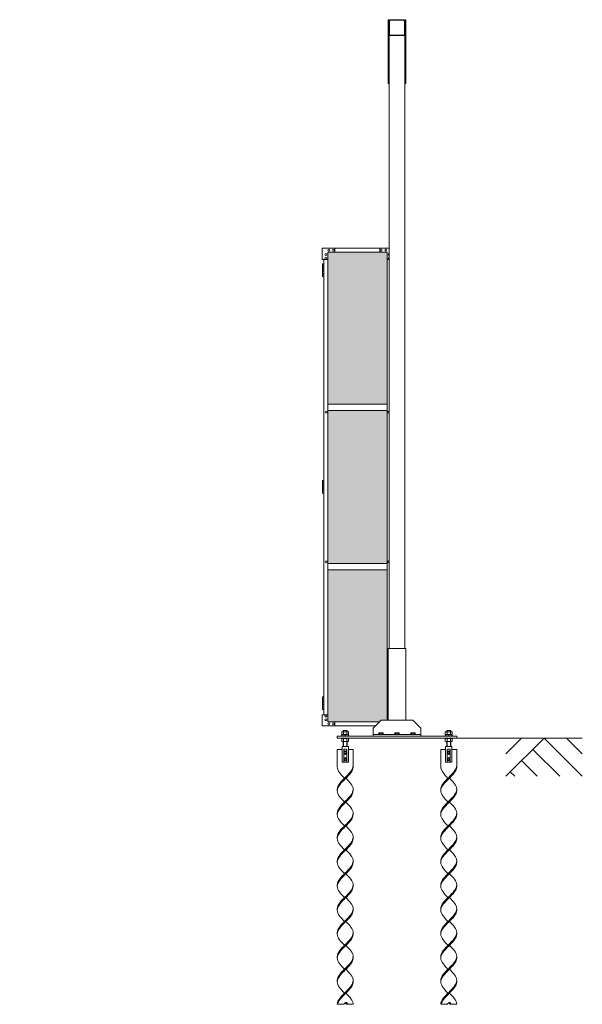
# Model space of a CAD drawing. Units: millimetres. Extents: x 6812 to 33146, y 470 to 10471.
# Drawn here: x 13656 to 17188, y 576 to 6760 of the extents above; entities that cross this region are included whole.
import ezdxf

# ---------------------------------------------------------------- set-up
doc = ezdxf.new("R2010")
doc.units = ezdxf.units.MM
for name, color, linetype, lineweight in [('ハッチング', 171, 'Continuous', 9), ('実線', 3, 'Continuous', 18), ('細線', 4, 'Continuous', 9)]:
    doc.layers.add(name, color=color, linetype=linetype, lineweight=lineweight)

msp = doc.modelspace()

# ---------------------------------------------------------------- hatches: boundary and pattern name
at = {"layer": 'ハッチング', "ltscale": 0.05}
h = msp.add_hatch(dxfattribs=at)
h.set_pattern_fill('AR-B816', color=256, scale=0.2)
h.paths.add_polyline_path([(8364.2, 5274.6), (8055.5, 5274.6), (8055.5, 4344.6), (8364.2, 4344.6)])
h.paths.add_polyline_path([(8812, 5299.6), (8453.6, 5299.6), (8452.9, 5254.6), (8452.9, 4344.6), (8812, 4344.6)])
h.paths.add_polyline_path([(9261.3, 4344.6), (9260.6, 5254.6), (9260.6, 5299.6), (8903.4, 5299.6), (8903.4, 4344.6)])
h.paths.add_polyline_path([(9327.1, 4344.6), (9685, 4344.6), (9685, 5299.6), (9327.8, 5299.6), (9327.1, 5254.6)])
h.paths.add_polyline_path([(10195.4, 5254.6), (10195.4, 5299.6), (9838.2, 5299.6), (9838.2, 4344.6), (10196.1, 4344.6), (10196.1, 5254.6)], is_closed=False)
h.paths.add_polyline_path([(10261.9, 4344.6), (10619.8, 4344.6), (10619.8, 5299.6), (10262.6, 5299.6), (10261.9, 5254.6)])
h.paths.add_polyline_path([(11070.9, 4344.6), (11070.2, 5254.6), (11070.2, 5299.6), (10713, 5299.6), (10713, 4344.6)])
h.paths.add_polyline_path([(11136.7, 4344.6), (11494.6, 4344.6), (11494.6, 5299.6), (11137.4, 5299.6), (11136.7, 5254.6)])
h.paths.add_polyline_path([(11945, 5254.6), (11945, 5299.6), (11587.8, 5299.6), (11587.8, 4344.6), (11945.7, 4344.6), (11945.7, 5254.6)], is_closed=False)
h.paths.add_polyline_path([(12369.4, 5299.6), (12012.2, 5299.6), (12011.5, 5254.6), (12011.5, 4344.6), (12369.4, 4344.6)])
h.paths.add_polyline_path([(8055.5, 4304.6), (8055.5, 3859.6), (8098.5, 3859.6), (8320.1, 3859.6), (8363.5, 3859.6), (8364.2, 3904.6), (8364.2, 4304.6)])
h.paths.add_polyline_path([(8061.3, 3804.6), (8061.3, 3344.6), (8360.3, 3344.6), (8359.7, 3759.6), (8359.7, 3804.6), (8316.2, 3804.6), (8103.6, 3804.6)])
h.paths.add_polyline_path([(8360.3, 3304.6), (8061.3, 3304.6), (8061.3, 2389.6), (8104.3, 2389.6), (8316.2, 2389.6), (8359.7, 2389.6), (8360.3, 2434.6)])
h.paths.add_polyline_path([(8812, 2349.6), (8812, 3304.6), (8452.9, 3304.6), (8453.6, 2394.6), (8453.6, 2349.6), (8497, 2349.6), (8769.7, 2349.6)])
h.paths.add_polyline_path([(8812, 3344.6), (8812, 4304.6), (8452.9, 4304.6), (8452.9, 3344.6)])
h.paths.add_polyline_path([(9261.3, 4304.6), (8903.4, 4304.6), (8903.4, 3344.6), (9261.3, 3344.6)])
h.paths.add_polyline_path([(8946.1, 2349.6), (9217.3, 2349.6), (9260.6, 2349.6), (9261.3, 2394.6), (9261.3, 3304.6), (8903.4, 3304.6), (8903.4, 2349.6), (8945.5, 2349.6)], is_closed=False)
h.paths.add_polyline_path([(9685, 2349.6), (9685, 3304.6), (9327.1, 3304.6), (9327.8, 2394.6), (9327.8, 2349.6), (9371.1, 2349.6), (9642.9, 2349.6)])
h.paths.add_polyline_path([(9685, 3344.6), (9685, 4304.6), (9327.1, 4304.6), (9327.1, 3344.6)])
h.paths.add_polyline_path([(10196.1, 4304.6), (9838.2, 4304.6), (9838.2, 3344.6), (10196.1, 3344.6)])
h.paths.add_polyline_path([(9880.9, 2349.6), (10152.1, 2349.6), (10195.4, 2349.6), (10196.1, 2394.6), (10196.1, 3304.6), (9838.2, 3304.6), (9838.2, 2349.6), (9880.3, 2349.6)], is_closed=False)
h.paths.add_polyline_path([(10619.8, 2349.6), (10619.8, 3304.6), (10261.9, 3304.6), (10262.6, 2394.6), (10262.6, 2349.6), (10305.9, 2349.6), (10577.7, 2349.6)])
h.paths.add_polyline_path([(10619.8, 3344.6), (10619.8, 4304.6), (10261.9, 4304.6), (10261.9, 3344.6)])
h.paths.add_polyline_path([(11070.9, 4304.6), (10713, 4304.6), (10713, 3344.6), (11070.9, 3344.6)])
h.paths.add_polyline_path([(10755.7, 2349.6), (11026.9, 2349.6), (11070.2, 2349.6), (11070.9, 2394.6), (11070.9, 3304.6), (10713, 3304.6), (10713, 2349.6), (10755.1, 2349.6)], is_closed=False)
h.paths.add_polyline_path([(11494.6, 2349.6), (11494.6, 3304.6), (11136.7, 3304.6), (11137.4, 2394.6), (11137.4, 2349.6), (11180.7, 2349.6), (11452.5, 2349.6)])
h.paths.add_polyline_path([(11494.6, 3344.6), (11494.6, 4304.6), (11136.7, 4304.6), (11136.7, 3344.6)])
h.paths.add_polyline_path([(11945.7, 4304.6), (11587.8, 4304.6), (11587.8, 3344.6), (11945.7, 3344.6)])
h.paths.add_polyline_path([(11630.5, 2349.6), (11901.7, 2349.6), (11945, 2349.6), (11945.7, 2394.6), (11945.7, 3304.6), (11587.8, 3304.6), (11587.8, 2349.6), (11629.9, 2349.6)], is_closed=False)
h.paths.add_polyline_path([(12369.4, 2349.6), (12369.4, 3304.6), (12011.5, 3304.6), (12012.2, 2394.6), (12012.2, 2349.6), (12055.5, 2349.6), (12327.3, 2349.6)])
h.paths.add_polyline_path([(12369.4, 3344.6), (12369.4, 4304.6), (12011.5, 4304.6), (12011.5, 3344.6)])
h.paths.add_polyline_path([(15962.3, 4304.6), (15589.8, 4304.6), (15589.8, 3344.6), (15962.3, 3344.6), (15962.3, 4304.6)])
h.paths.add_polyline_path([(15962.3, 3304.6), (15589.8, 3304.6), (15589.8, 2394.6), (15589.8, 2349.6), (15634.8, 2349.6), (15913.9, 2349.6), (15924.3, 2360), (15962.3, 2360), (15962.3, 2394.6), (15962.3, 3304.6)])
h.paths.add_polyline_path([(15589.8, 4344.6), (15962.3, 4344.6), (15962.3, 5254.6), (15962.3, 5299.6), (15917.3, 5299.6), (15634.8, 5299.6), (15589.8, 5299.6), (15589.8, 5254.6)])

# ---------------------------------------------------------------- linework, layer by layer
at = {"layer": '実線', "ltscale": 0.05}
for p, q in [((15974.3, 6760), (15969.3, 6760)), ((15969.3, 6760), (15969.3, 6360)), ((15974.3, 2810), (15974.3, 6760)), ((15977.5, 6667), (15977.5, 6753)), ((15981.3, 6760), (16067.3, 6760)), ((16067.3, 6756.8), (15981.3, 6756.8)), ((16071.1, 6667), (16071.1, 6753)), ((16074.3, 6760), (16074.3, 2810)), ((16074.3, 6760), (16079.3, 6760)), ((16074.3, 6667), (16074.3, 6753)), ((16079.3, 6760), (16079.3, 6360)), ((16074.3, 6660), (15974.3, 6660)), ((15981.3, 6663.2), (16067.3, 6663.2)), ((15969.3, 6360), (15974.3, 6360)), ((16079.3, 6360), (16074.3, 6360)), ((15554.8, 5254.6), (15554.8, 5324.6)), ((15974.3, 5324.6), (15554.8, 5324.6)), ((15634.8, 5324.6), (15634.8, 5299.6)), ((15917.3, 5324.6), (15917.3, 5299.6)), ((15589.8, 5299.6), (15589.8, 2349.6)), ((15962.3, 5299.6), (15589.8, 5299.6)), ((15962.3, 5299.6), (15962.3, 2360)), ((15554.8, 5254.6), (15589.8, 5254.6)), ((15559.8, 5226.1), (15557.3, 5225.6)), ((15557.3, 5224.6), (15557.3, 5225.6)), ((15564.8, 5224.6), (15557.3, 5224.6)), ((15557.3, 5148.6), (15557.3, 5224.6)), ((15564.8, 5211.1), (15557.3, 5211.1)), ((15564.3, 5208.6), (15557.3, 5208.6)), ((15564.3, 5195.6), (15557.3, 5195.6)), ((15560.8, 5226.1), (15559.8, 5226.1)), ((15560.8, 5226.1), (15561.8, 5226.1)), ((15561.8, 5226.1), (15564.3, 5225.6)), ((15564.3, 5224.6), (15564.3, 5225.6)), ((15564.3, 5211.1), (15564.3, 5193.1)), ((15564.8, 5254.6), (15564.8, 2394.6)), ((15564.8, 5211.1), (15564.8, 5193.1)), ((15974.3, 5254.6), (15962.3, 5254.6)), ((15564.8, 5193.1), (15557.3, 5193.1)), ((15564.3, 5180.1), (15557.3, 5180.1)), ((15564.3, 5177.6), (15557.3, 5177.6)), ((15564.3, 5164.6), (15557.3, 5164.6)), ((15564.8, 5162.1), (15557.3, 5162.1)), ((15557.3, 5148.6), (15557.3, 5147.6)), ((15557.3, 5148.6), (15564.8, 5148.6)), ((15559.8, 5147.1), (15557.3, 5147.6)), ((15560.8, 5147.1), (15559.8, 5147.1)), ((15560.8, 5147.1), (15561.8, 5147.1)), ((15561.8, 5147.1), (15564.3, 5147.6)), ((15564.8, 5180.1), (15564.3, 5180.1)), ((15564.3, 5180.1), (15564.3, 5162.1)), ((15564.3, 5148.6), (15564.3, 5147.6)), ((15564.8, 5180.1), (15564.8, 5162.1)), ((15962.3, 4344.6), (15589.8, 4344.6)), ((15962.3, 4304.6), (15589.8, 4304.6)), ((15559.8, 3866.1), (15557.3, 3865.6)), ((15557.3, 3864.6), (15557.3, 3865.6)), ((15564.8, 3864.6), (15557.3, 3864.6)), ((15557.3, 3788.6), (15557.3, 3864.6)), ((15564.8, 3851.1), (15557.3, 3851.1)), ((15564.3, 3848.6), (15557.3, 3848.6)), ((15564.3, 3835.6), (15557.3, 3835.6)), ((15560.8, 3866.1), (15559.8, 3866.1)), ((15560.8, 3866.1), (15561.8, 3866.1)), ((15561.8, 3866.1), (15564.3, 3865.6)), ((15564.3, 3864.6), (15564.3, 3865.6)), ((15564.3, 3851.1), (15564.3, 3833.1)), ((15564.8, 3851.1), (15564.8, 3833.1)), ((15564.8, 3833.1), (15557.3, 3833.1)), ((15564.3, 3820.1), (15557.3, 3820.1)), ((15564.3, 3817.6), (15557.3, 3817.6)), ((15564.3, 3804.6), (15557.3, 3804.6)), ((15564.8, 3802.1), (15557.3, 3802.1)), ((15557.3, 3788.6), (15557.3, 3787.6)), ((15557.3, 3788.6), (15564.8, 3788.6)), ((15559.8, 3787.1), (15557.3, 3787.6)), ((15560.8, 3787.1), (15559.8, 3787.1)), ((15560.8, 3787.1), (15561.8, 3787.1)), ((15561.8, 3787.1), (15564.3, 3787.6)), ((15564.8, 3820.1), (15564.3, 3820.1)), ((15564.3, 3820.1), (15564.3, 3802.1)), ((15564.3, 3788.6), (15564.3, 3787.6)), ((15564.8, 3820.1), (15564.8, 3802.1)), ((15962.3, 3344.6), (15589.8, 3344.6)), ((15962.3, 3304.6), (15589.8, 3304.6)), ((15969.3, 2360), (15969.3, 2810)), ((16079.3, 2810), (15969.3, 2810)), ((16079.3, 2360), (16079.3, 2810)), ((15559.8, 2506.1), (15557.3, 2505.6)), ((15557.3, 2504.6), (15557.3, 2505.6)), ((15564.8, 2504.6), (15557.3, 2504.6)), ((15557.3, 2428.6), (15557.3, 2504.6)), ((15564.8, 2491.1), (15557.3, 2491.1)), ((15564.3, 2488.6), (15557.3, 2488.6)), ((15564.3, 2475.6), (15557.3, 2475.6)), ((15560.8, 2506.1), (15559.8, 2506.1)), ((15560.8, 2506.1), (15561.8, 2506.1)), ((15561.8, 2506.1), (15564.3, 2505.6)), ((15564.3, 2504.6), (15564.3, 2505.6)), ((15564.3, 2491.1), (15564.3, 2473.1)), ((15564.8, 2491.1), (15564.8, 2473.1)), ((15564.8, 2473.1), (15557.3, 2473.1)), ((15564.3, 2460.1), (15557.3, 2460.1)), ((15564.3, 2457.6), (15557.3, 2457.6)), ((15564.3, 2444.6), (15557.3, 2444.6)), ((15564.8, 2442.1), (15557.3, 2442.1)), ((15557.3, 2428.6), (15557.3, 2427.6)), ((15557.3, 2428.6), (15564.8, 2428.6)), ((15559.8, 2427.1), (15557.3, 2427.6)), ((15560.8, 2427.1), (15559.8, 2427.1)), ((15560.8, 2427.1), (15561.8, 2427.1)), ((15561.8, 2427.1), (15564.3, 2427.6)), ((15564.8, 2460.1), (15564.3, 2460.1)), ((15564.3, 2460.1), (15564.3, 2442.1)), ((15564.3, 2428.6), (15564.3, 2427.6)), ((15564.8, 2460.1), (15564.8, 2442.1)), ((15554.8, 2394.6), (15554.8, 2324.6)), ((15554.8, 2394.6), (15589.8, 2394.6)), ((15924.3, 2360), (15874.3, 2310)), ((16124.3, 2360), (15924.3, 2360)), ((15969.3, 2394.6), (15962.3, 2394.6)), ((16174.3, 2310), (16124.3, 2360)), ((15888.9, 2324.6), (15554.8, 2324.6)), ((15913.9, 2349.6), (15589.8, 2349.6)), ((15634.8, 2324.6), (15634.8, 2349.6)), ((15688.7, 2296), (15686.6, 2294)), ((15686.6, 2288), (15686.6, 2294)), ((15710, 2296), (15688.7, 2296)), ((15710, 2296), (15712, 2294)), ((15712, 2288), (15712, 2294)), ((15874.3, 2310), (15874.3, 2260)), ((16174.3, 2310), (16174.3, 2260)), ((16338.7, 2296), (16336.6, 2294)), ((16336.6, 2288), (16336.6, 2294)), ((16338.7, 2296), (16360, 2296)), ((16360, 2296), (16362, 2294)), ((16362, 2288), (16362, 2294)), ((16399.3, 2260), (15649.3, 2260)), ((15649.3, 2260), (15649.3, 2248)), ((15649.3, 2248), (16399.3, 2248)), ((15724.3, 2263), (15674.3, 2263)), ((15674.3, 2263), (15674.3, 2260)), ((15674.3, 2245), (15674.3, 2248)), ((15724.3, 2245), (15674.3, 2245)), ((15680.6, 2288), (15677.7, 2286.3)), ((15677.7, 2270), (15677.7, 2286.3)), ((15677.7, 2270), (15721, 2270)), ((15677.7, 2245), (15677.7, 2228.7)), ((15680.6, 2227), (15677.7, 2228.7)), ((15678.3, 2263), (15678.3, 2270)), ((15680.6, 2288), (15718.1, 2288)), ((15680.6, 2227), (15718.1, 2227)), ((15684, 2288), (15683.1, 2288)), ((15683.1, 2227), (15683.1, 2227)), ((15683.1, 2227), (15684, 2227)), ((15685, 2287.9), (15684, 2288)), ((15684, 2227), (15685, 2227.1)), ((15685.8, 2287.8), (15685, 2287.9)), ((15685, 2227.1), (15685.8, 2227.2)), ((15686.6, 2287.6), (15685.8, 2287.8)), ((15685.8, 2227.2), (15686.6, 2227.4)), ((15687.2, 2287.4), (15686.6, 2287.6)), ((15686.6, 2227.4), (15687.2, 2227.6)), ((15686.6, 2196), (15686.6, 2227)), ((15687.8, 2287.2), (15687.2, 2287.4)), ((15687.2, 2227.6), (15687.8, 2227.8)), ((15688.2, 2286.9), (15687.8, 2287.2)), ((15687.8, 2227.8), (15688.2, 2228.1)), ((15688.4, 2286.6), (15688.2, 2286.9)), ((15688.2, 2228.1), (15688.4, 2228.4)), ((15688.5, 2286.3), (15688.4, 2286.6)), ((15688.4, 2228.4), (15688.5, 2228.7)), ((15688.7, 2286.6), (15688.5, 2286.3)), ((15688.5, 2270), (15688.5, 2286.3)), ((15688.5, 2286.3), (15688.5, 2286.3)), ((15688.5, 2286.3), (15688.5, 2286.3)), ((15688.5, 2245), (15688.5, 2228.7)), ((15688.5, 2228.7), (15688.5, 2228.7)), ((15688.5, 2228.7), (15688.7, 2228.4)), ((15689.2, 2286.9), (15688.7, 2286.6)), ((15688.7, 2228.4), (15689.2, 2228.1)), ((15690, 2287.2), (15689.2, 2286.9)), ((15689.2, 2228.1), (15690, 2227.8)), ((15691, 2287.4), (15690, 2287.2)), ((15690, 2227.8), (15691, 2227.6)), ((15692.4, 2287.6), (15691, 2287.4)), ((15691, 2227.6), (15692.4, 2227.4)), ((15693.9, 2287.8), (15692.4, 2287.6)), ((15692.4, 2227.4), (15693.9, 2227.2)), ((15695.6, 2287.9), (15693.9, 2287.8)), ((15693.9, 2227.2), (15695.6, 2227.1)), ((15697.5, 2288), (15695.6, 2287.9)), ((15695.6, 2227.1), (15697.5, 2227)), ((15699.3, 2270), (15697.3, 2263)), ((15699.3, 2288), (15697.5, 2288)), ((15697.5, 2227), (15699.3, 2227)), ((15701.2, 2288), (15699.3, 2288)), ((15699.3, 2263), (15701.3, 2270)), ((15699.3, 2227), (15701.2, 2227)), ((15703, 2287.9), (15701.2, 2288)), ((15701.2, 2227), (15703, 2227.1)), ((15704.8, 2287.8), (15703, 2287.9)), ((15703, 2227.1), (15704.8, 2227.2)), ((15706.3, 2287.6), (15704.8, 2287.8)), ((15704.8, 2227.2), (15706.3, 2227.4)), ((15707.6, 2287.4), (15706.3, 2287.6)), ((15706.3, 2227.4), (15707.6, 2227.6)), ((15708.7, 2287.2), (15707.6, 2287.4)), ((15707.6, 2227.6), (15708.7, 2227.8)), ((15709.5, 2286.9), (15708.7, 2287.2)), ((15708.7, 2227.8), (15709.5, 2228.1)), ((15710, 2286.6), (15709.5, 2286.9)), ((15709.5, 2228.1), (15710, 2228.4)), ((15710.2, 2286.3), (15710, 2286.6)), ((15710, 2228.4), (15710.2, 2228.7)), ((15710.5, 2286.9), (15710.2, 2286.6)), ((15710.2, 2286.6), (15710.2, 2286.3)), ((15710.2, 2270), (15710.2, 2286.3)), ((15710.2, 2286.3), (15710.2, 2286.3)), ((15710.2, 2245), (15710.2, 2228.7)), ((15710.2, 2228.7), (15710.2, 2228.7)), ((15710.2, 2228.7), (15710.2, 2228.7)), ((15710.2, 2228.7), (15710.2, 2228.4)), ((15710.2, 2228.4), (15710.5, 2228.1)), ((15710.9, 2287.2), (15710.5, 2286.9)), ((15710.5, 2228.1), (15710.9, 2227.8)), ((15711.4, 2287.4), (15710.9, 2287.2)), ((15710.9, 2227.8), (15711.4, 2227.6)), ((15712.1, 2287.6), (15711.4, 2287.4)), ((15711.4, 2227.6), (15712.1, 2227.4)), ((15712, 2196), (15712, 2227)), ((15712.9, 2287.8), (15712.1, 2287.6)), ((15712.1, 2227.4), (15712.9, 2227.2)), ((15713.7, 2287.9), (15712.9, 2287.8)), ((15712.9, 2227.2), (15713.7, 2227.1)), ((15714.6, 2288), (15713.7, 2287.9)), ((15713.7, 2227.1), (15714.6, 2227)), ((15715.6, 2288), (15714.6, 2288)), ((15714.6, 2227), (15715.6, 2227)), ((15715.6, 2288), (15715.6, 2288)), ((15718.1, 2288), (15721, 2286.3)), ((15718.1, 2227), (15721, 2228.7)), ((15720.3, 2270), (15720.3, 2263)), ((15721, 2270), (15721, 2286.3)), ((15721, 2245), (15721, 2228.7)), ((15724.3, 2260), (15724.3, 2263)), ((15724.3, 2248), (15724.3, 2245)), ((15874.3, 2270), (16174.3, 2270)), ((15912.3, 2280), (15910.5, 2278.9)), ((15910.5, 2278.9), (15910.5, 2270)), ((15936.3, 2280), (15912.3, 2280)), ((15914.6, 2280), (15913.9, 2280)), ((15915.1, 2279.9), (15914.6, 2280)), ((15915.7, 2279.9), (15915.1, 2279.9)), ((15916.2, 2279.7), (15915.7, 2279.9)), ((15916.6, 2279.6), (15916.2, 2279.7)), ((15916.9, 2279.5), (15916.6, 2279.6)), ((15917.2, 2279.3), (15916.9, 2279.5)), ((15917.4, 2279.1), (15917.2, 2279.3)), ((15917.4, 2278.9), (15917.4, 2279.1)), ((15917.5, 2279.1), (15917.4, 2278.9)), ((15917.4, 2278.9), (15917.4, 2270)), ((15917.4, 2278.9), (15917.4, 2278.9)), ((15917.4, 2278.9), (15917.4, 2278.9)), ((15917.8, 2279.3), (15917.5, 2279.1)), ((15918.3, 2279.5), (15917.8, 2279.3)), ((15919, 2279.6), (15918.3, 2279.5)), ((15919.9, 2279.7), (15919, 2279.6)), ((15920.9, 2279.9), (15919.9, 2279.7)), ((15922, 2279.9), (15920.9, 2279.9)), ((15923.1, 2280), (15922, 2279.9)), ((15924.3, 2280), (15923.1, 2280)), ((15925.5, 2280), (15924.3, 2280)), ((15926.7, 2279.9), (15925.5, 2280)), ((15927.8, 2279.9), (15926.7, 2279.9)), ((15928.8, 2279.7), (15927.8, 2279.9)), ((15929.6, 2279.6), (15928.8, 2279.7)), ((15930.3, 2279.5), (15929.6, 2279.6)), ((15930.9, 2279.3), (15930.3, 2279.5)), ((15931.2, 2279.1), (15930.9, 2279.3)), ((15931.3, 2278.9), (15931.2, 2279.1)), ((15931.5, 2279.3), (15931.3, 2279.1)), ((15931.3, 2279.1), (15931.3, 2278.9)), ((15931.3, 2278.9), (15931.3, 2270)), ((15931.3, 2278.9), (15931.3, 2278.9)), ((15931.7, 2279.5), (15931.5, 2279.3)), ((15932.1, 2279.6), (15931.7, 2279.5)), ((15932.5, 2279.7), (15932.1, 2279.6)), ((15933, 2279.9), (15932.5, 2279.7)), ((15933.5, 2279.9), (15933, 2279.9)), ((15934.1, 2280), (15933.5, 2279.9)), ((15934.7, 2280), (15934.1, 2280)), ((15934.7, 2280), (15934.7, 2280)), ((15936.3, 2280), (15938.2, 2278.9)), ((15938.2, 2278.9), (15938.2, 2270)), ((16012.3, 2280), (16010.5, 2278.9)), ((16010.5, 2278.9), (16010.5, 2270)), ((16036.3, 2280), (16012.3, 2280)), ((16014.6, 2280), (16013.9, 2280)), ((16015.1, 2279.9), (16014.6, 2280)), ((16015.7, 2279.9), (16015.1, 2279.9)), ((16016.2, 2279.7), (16015.7, 2279.9)), ((16016.6, 2279.6), (16016.2, 2279.7)), ((16016.9, 2279.5), (16016.6, 2279.6)), ((16017.2, 2279.3), (16016.9, 2279.5)), ((16017.4, 2279.1), (16017.2, 2279.3)), ((16017.4, 2278.9), (16017.4, 2279.1)), ((16017.5, 2279.1), (16017.4, 2278.9)), ((16017.4, 2278.9), (16017.4, 2270)), ((16017.4, 2278.9), (16017.4, 2278.9)), ((16017.4, 2278.9), (16017.4, 2278.9)), ((16017.8, 2279.3), (16017.5, 2279.1)), ((16018.3, 2279.5), (16017.8, 2279.3)), ((16019, 2279.6), (16018.3, 2279.5)), ((16019.9, 2279.7), (16019, 2279.6)), ((16020.9, 2279.9), (16019.9, 2279.7)), ((16022, 2279.9), (16020.9, 2279.9)), ((16023.1, 2280), (16022, 2279.9)), ((16024.3, 2280), (16023.1, 2280)), ((16025.5, 2280), (16024.3, 2280)), ((16026.7, 2279.9), (16025.5, 2280)), ((16027.8, 2279.9), (16026.7, 2279.9)), ((16028.8, 2279.7), (16027.8, 2279.9)), ((16029.6, 2279.6), (16028.8, 2279.7)), ((16030.3, 2279.5), (16029.6, 2279.6)), ((16030.9, 2279.3), (16030.3, 2279.5)), ((16031.2, 2279.1), (16030.9, 2279.3)), ((16031.3, 2278.9), (16031.2, 2279.1)), ((16031.5, 2279.3), (16031.3, 2279.1)), ((16031.3, 2279.1), (16031.3, 2278.9)), ((16031.3, 2278.9), (16031.3, 2270)), ((16031.3, 2278.9), (16031.3, 2278.9)), ((16031.7, 2279.5), (16031.5, 2279.3)), ((16032.1, 2279.6), (16031.7, 2279.5)), ((16032.5, 2279.7), (16032.1, 2279.6)), ((16033, 2279.9), (16032.5, 2279.7)), ((16033.5, 2279.9), (16033, 2279.9)), ((16034.1, 2280), (16033.5, 2279.9)), ((16034.7, 2280), (16034.1, 2280)), ((16034.7, 2280), (16034.7, 2280)), ((16036.3, 2280), (16038.2, 2278.9)), ((16038.2, 2278.9), (16038.2, 2270)), ((16112.3, 2280), (16110.5, 2278.9)), ((16110.5, 2278.9), (16110.5, 2270)), ((16136.3, 2280), (16112.3, 2280)), ((16114.6, 2280), (16113.9, 2280)), ((16115.1, 2279.9), (16114.6, 2280)), ((16115.7, 2279.9), (16115.1, 2279.9)), ((16116.2, 2279.7), (16115.7, 2279.9)), ((16116.6, 2279.6), (16116.2, 2279.7)), ((16116.9, 2279.5), (16116.6, 2279.6)), ((16117.2, 2279.3), (16116.9, 2279.5)), ((16117.4, 2279.1), (16117.2, 2279.3)), ((16117.4, 2278.9), (16117.4, 2279.1)), ((16117.5, 2279.1), (16117.4, 2278.9)), ((16117.4, 2278.9), (16117.4, 2270)), ((16117.4, 2278.9), (16117.4, 2278.9)), ((16117.4, 2278.9), (16117.4, 2278.9)), ((16117.8, 2279.3), (16117.5, 2279.1)), ((16118.3, 2279.5), (16117.8, 2279.3)), ((16119, 2279.6), (16118.3, 2279.5)), ((16119.9, 2279.7), (16119, 2279.6)), ((16120.9, 2279.9), (16119.9, 2279.7)), ((16122, 2279.9), (16120.9, 2279.9)), ((16123.1, 2280), (16122, 2279.9)), ((16124.3, 2280), (16123.1, 2280)), ((16125.5, 2280), (16124.3, 2280)), ((16126.7, 2279.9), (16125.5, 2280)), ((16127.8, 2279.9), (16126.7, 2279.9)), ((16128.8, 2279.7), (16127.8, 2279.9)), ((16129.6, 2279.6), (16128.8, 2279.7)), ((16130.3, 2279.5), (16129.6, 2279.6)), ((16130.9, 2279.3), (16130.3, 2279.5)), ((16131.2, 2279.1), (16130.9, 2279.3)), ((16131.3, 2278.9), (16131.2, 2279.1)), ((16131.5, 2279.3), (16131.3, 2279.1)), ((16131.3, 2279.1), (16131.3, 2278.9)), ((16131.3, 2278.9), (16131.3, 2270)), ((16131.3, 2278.9), (16131.3, 2278.9)), ((16131.7, 2279.5), (16131.5, 2279.3)), ((16132.1, 2279.6), (16131.7, 2279.5)), ((16132.5, 2279.7), (16132.1, 2279.6)), ((16133, 2279.9), (16132.5, 2279.7)), ((16133.5, 2279.9), (16133, 2279.9)), ((16134.1, 2280), (16133.5, 2279.9)), ((16134.7, 2280), (16134.1, 2280)), ((16134.7, 2280), (16134.7, 2280)), ((16136.3, 2280), (16138.2, 2278.9)), ((16138.2, 2278.9), (16138.2, 2270)), ((16324.3, 2260), (16324.3, 2263)), ((16324.3, 2263), (16374.3, 2263)), ((16324.3, 2248), (16324.3, 2245)), ((16324.3, 2245), (16374.3, 2245)), ((16330.6, 2288), (16327.7, 2286.3)), ((16327.7, 2270), (16327.7, 2286.3)), ((16371, 2270), (16327.7, 2270)), ((16327.7, 2245), (16327.7, 2228.7)), ((16330.6, 2227), (16327.7, 2228.7)), ((16328.3, 2270), (16328.3, 2263)), ((16368.1, 2288), (16330.6, 2288)), ((16368.1, 2227), (16330.6, 2227)), ((16334, 2288), (16333.1, 2288)), ((16333.1, 2227), (16333.1, 2227)), ((16333.1, 2227), (16334, 2227)), ((16335, 2287.9), (16334, 2288)), ((16334, 2227), (16335, 2227.1)), ((16335.8, 2287.8), (16335, 2287.9)), ((16335, 2227.1), (16335.8, 2227.2)), ((16336.6, 2287.6), (16335.8, 2287.8)), ((16335.8, 2227.2), (16336.6, 2227.4)), ((16337.2, 2287.4), (16336.6, 2287.6)), ((16336.6, 2227.4), (16337.2, 2227.6)), ((16336.6, 2196), (16336.6, 2227)), ((16337.8, 2287.2), (16337.2, 2287.4)), ((16337.2, 2227.6), (16337.8, 2227.8)), ((16338.2, 2286.9), (16337.8, 2287.2)), ((16337.8, 2227.8), (16338.2, 2228.1)), ((16338.4, 2286.6), (16338.2, 2286.9)), ((16338.2, 2228.1), (16338.4, 2228.4)), ((16338.5, 2286.3), (16338.4, 2286.6)), ((16338.4, 2228.4), (16338.5, 2228.7)), ((16338.7, 2286.6), (16338.5, 2286.3)), ((16338.5, 2270), (16338.5, 2286.3)), ((16338.5, 2286.3), (16338.5, 2286.3)), ((16338.5, 2286.3), (16338.5, 2286.3)), ((16338.5, 2245), (16338.5, 2228.7)), ((16338.5, 2228.7), (16338.5, 2228.7)), ((16338.5, 2228.7), (16338.7, 2228.4)), ((16339.2, 2286.9), (16338.7, 2286.6)), ((16338.7, 2228.4), (16339.2, 2228.1)), ((16340, 2287.2), (16339.2, 2286.9)), ((16339.2, 2228.1), (16340, 2227.8)), ((16341, 2287.4), (16340, 2287.2)), ((16340, 2227.8), (16341, 2227.6)), ((16342.4, 2287.6), (16341, 2287.4)), ((16341, 2227.6), (16342.4, 2227.4)), ((16343.9, 2287.8), (16342.4, 2287.6)), ((16342.4, 2227.4), (16343.9, 2227.2)), ((16345.6, 2287.9), (16343.9, 2287.8)), ((16343.9, 2227.2), (16345.6, 2227.1)), ((16347.5, 2288), (16345.6, 2287.9)), ((16345.6, 2227.1), (16347.5, 2227)), ((16349.3, 2263), (16347.3, 2270)), ((16349.3, 2288), (16347.5, 2288)), ((16347.5, 2227), (16349.3, 2227)), ((16351.2, 2288), (16349.3, 2288)), ((16349.3, 2270), (16351.3, 2263)), ((16349.3, 2227), (16351.2, 2227)), ((16353, 2287.9), (16351.2, 2288)), ((16351.2, 2227), (16353, 2227.1)), ((16354.8, 2287.8), (16353, 2287.9)), ((16353, 2227.1), (16354.8, 2227.2)), ((16356.3, 2287.6), (16354.8, 2287.8)), ((16354.8, 2227.2), (16356.3, 2227.4)), ((16357.6, 2287.4), (16356.3, 2287.6)), ((16356.3, 2227.4), (16357.6, 2227.6)), ((16358.7, 2287.2), (16357.6, 2287.4)), ((16357.6, 2227.6), (16358.7, 2227.8)), ((16359.5, 2286.9), (16358.7, 2287.2)), ((16358.7, 2227.8), (16359.5, 2228.1)), ((16360, 2286.6), (16359.5, 2286.9)), ((16359.5, 2228.1), (16360, 2228.4)), ((16360.2, 2286.3), (16360, 2286.6)), ((16360, 2228.4), (16360.2, 2228.7)), ((16360.5, 2286.9), (16360.2, 2286.6)), ((16360.2, 2286.6), (16360.2, 2286.3)), ((16360.2, 2270), (16360.2, 2286.3)), ((16360.2, 2286.3), (16360.2, 2286.3)), ((16360.2, 2245), (16360.2, 2228.7)), ((16360.2, 2228.7), (16360.2, 2228.7)), ((16360.2, 2228.7), (16360.2, 2228.7)), ((16360.2, 2228.7), (16360.2, 2228.4)), ((16360.2, 2228.4), (16360.5, 2228.1)), ((16360.9, 2287.2), (16360.5, 2286.9)), ((16360.5, 2228.1), (16360.9, 2227.8)), ((16361.4, 2287.4), (16360.9, 2287.2)), ((16360.9, 2227.8), (16361.4, 2227.6)), ((16362.1, 2287.6), (16361.4, 2287.4)), ((16361.4, 2227.6), (16362.1, 2227.4)), ((16362, 2196), (16362, 2227)), ((16362.9, 2287.8), (16362.1, 2287.6)), ((16362.1, 2227.4), (16362.9, 2227.2)), ((16363.7, 2287.9), (16362.9, 2287.8)), ((16362.9, 2227.2), (16363.7, 2227.1)), ((16364.6, 2288), (16363.7, 2287.9)), ((16363.7, 2227.1), (16364.6, 2227)), ((16365.6, 2288), (16364.6, 2288)), ((16364.6, 2227), (16365.6, 2227)), ((16365.6, 2288), (16365.6, 2288)), ((16368.1, 2288), (16371, 2286.3)), ((16368.1, 2227), (16371, 2228.7)), ((16370.3, 2263), (16370.3, 2270)), ((16371, 2270), (16371, 2286.3)), ((16371, 2245), (16371, 2228.7)), ((16374.3, 2263), (16374.3, 2260)), ((16374.3, 2245), (16374.3, 2248)), ((16399.3, 2260), (16399.3, 2248))]:
    msp.add_line(p, q, dxfattribs=at)
at = {"layer": '実線'}
for p, q in [((15649.3, 2176), (15679.3, 2176)), ((15649.3, 2176), (15649.3, 2067)), ((15719.3, 2196), (15679.3, 2196)), ((15679.3, 2196), (15679.3, 2096)), ((15689.8, 2176.4), (15689.7, 2176)), ((15689.7, 2176), (15689.7, 2176)), ((15689.7, 2176), (15689.7, 2096)), ((15690.2, 2176.9), (15689.8, 2176.4)), ((15699.3, 2167), (15689.8, 2161.5)), ((15691, 2177.2), (15690.2, 2176.9)), ((15691.9, 2177.6), (15691, 2177.2)), ((15693.1, 2177.9), (15691.9, 2177.6)), ((15694.5, 2178.2), (15693.1, 2177.9)), ((15696, 2178.3), (15694.5, 2178.2)), ((15697.7, 2178.5), (15696, 2178.3)), ((15699.3, 2178.5), (15697.7, 2178.5)), ((15701, 2178.5), (15699.3, 2178.5)), ((15699.3, 2167), (15708.8, 2161.5)), ((15702.7, 2178.3), (15701, 2178.5)), ((15704.2, 2178.2), (15702.7, 2178.3)), ((15705.6, 2177.9), (15704.2, 2178.2)), ((15706.8, 2177.6), (15705.6, 2177.9)), ((15707.7, 2177.2), (15706.8, 2177.6)), ((15708.4, 2176.9), (15707.7, 2177.2)), ((15708.9, 2176.4), (15708.4, 2176.9)), ((15709, 2176), (15708.9, 2176.4)), ((15709, 2176), (15709, 2176)), ((15709, 2096), (15709, 2176)), ((15719.3, 2096), (15719.3, 2196)), ((15719.3, 2176), (15749.3, 2176)), ((15749.3, 2176), (15749.3, 2067)), ((16299.3, 2176), (16329.3, 2176)), ((16299.3, 2176), (16299.3, 2067)), ((16369.3, 2196), (16329.3, 2196)), ((16329.3, 2196), (16329.3, 2096)), ((16339.8, 2176.4), (16339.7, 2176)), ((16339.7, 2176), (16339.7, 2176)), ((16339.7, 2176), (16339.7, 2096)), ((16340.2, 2176.9), (16339.8, 2176.4)), ((16349.3, 2167), (16339.8, 2161.5)), ((16341, 2177.2), (16340.2, 2176.9)), ((16341.9, 2177.6), (16341, 2177.2)), ((16343.1, 2177.9), (16341.9, 2177.6)), ((16344.5, 2178.2), (16343.1, 2177.9)), ((16346, 2178.3), (16344.5, 2178.2)), ((16347.7, 2178.5), (16346, 2178.3)), ((16349.3, 2178.5), (16347.7, 2178.5)), ((16351, 2178.5), (16349.3, 2178.5)), ((16349.3, 2167), (16358.8, 2161.5)), ((16352.7, 2178.3), (16351, 2178.5)), ((16354.2, 2178.2), (16352.7, 2178.3)), ((16355.6, 2177.9), (16354.2, 2178.2)), ((16356.8, 2177.6), (16355.6, 2177.9)), ((16357.7, 2177.2), (16356.8, 2177.6)), ((16358.4, 2176.9), (16357.7, 2177.2)), ((16358.9, 2176.4), (16358.4, 2176.9)), ((16359, 2176), (16358.9, 2176.4)), ((16359, 2176), (16359, 2176)), ((16359, 2096), (16359, 2176)), ((16369.3, 2096), (16369.3, 2196)), ((16369.3, 2176), (16399.3, 2176)), ((16399.3, 2176), (16399.3, 2067)), ((15689.8, 2161.5), (15689.8, 2150.5)), ((15689.8, 2150.5), (15699.3, 2145)), ((15699.3, 2127), (15689.8, 2121.5)), ((15689.8, 2121.5), (15689.8, 2110.5)), ((15689.8, 2110.5), (15699.3, 2105)), ((15708.8, 2150.5), (15699.3, 2145)), ((15699.3, 2127), (15708.8, 2121.5)), ((15708.8, 2110.5), (15699.3, 2105)), ((15708.8, 2161.5), (15708.8, 2150.5)), ((15708.8, 2121.5), (15708.8, 2110.5)), ((16339.8, 2161.5), (16339.8, 2150.5)), ((16339.8, 2150.5), (16349.3, 2145)), ((16349.3, 2127), (16339.8, 2121.5)), ((16339.8, 2121.5), (16339.8, 2110.5)), ((16339.8, 2110.5), (16349.3, 2105)), ((16358.8, 2150.5), (16349.3, 2145)), ((16349.3, 2127), (16358.8, 2121.5)), ((16358.8, 2110.5), (16349.3, 2105)), ((16358.8, 2161.5), (16358.8, 2150.5)), ((16358.8, 2121.5), (16358.8, 2110.5)), ((15679.3, 2096), (15719.3, 2096)), ((16329.3, 2096), (16369.3, 2096)), ((15649.3, 576), (15690.3, 576)), ((15701, 586.7), (15690.3, 576)), ((15708.3, 576), (15701.7, 585.9)), ((15708.3, 576), (15749.3, 576)), ((15715.3, 576), (15708.7, 585.9)), ((16299.3, 576), (16340.3, 576)), ((16351, 586.7), (16340.3, 576)), ((16358.3, 576), (16351.7, 585.9)), ((16358.3, 576), (16399.3, 576)), ((16365.3, 576), (16358.7, 585.9))]:
    msp.add_line(p, q, dxfattribs=at)
at = {"layer": '実線', "ltscale": 0.05}
for centre in [(15577.3, 5285.6), (15577.3, 5262.6), (15596.8, 5312.1), (15626.8, 5312.1), (15925.3, 5312.1), (15955.3, 5312.1), (15579.8, 4294.6), (15579.8, 3354.6), (15577.3, 2386.6), (15577.3, 2363.6), (15596.8, 2337.1), (15626.8, 2337.1)]:
    msp.add_circle(centre, 6, dxfattribs=at)
at = {"layer": '実線'}
for centre in [(15699.3, 2156), (15699.3, 2116), (16349.3, 2156), (16349.3, 2116)]:
    msp.add_circle(centre, 5.55, dxfattribs=at)
at = {"layer": '実線', "ltscale": 0.05}
for centre, radius, start, end in [((15981.3, 6753), 7, 90, 180), ((15981.3, 6753), 3.8, 90, 180), ((16067.3, 6753), 7, 0, 90), ((16067.3, 6753), 3.8, 0, 90), ((15981.3, 6667), 7, 180, 270), ((15981.3, 6667), 3.8, 180, 270), ((16067.3, 6667), 7, 270, 0), ((16067.3, 6667), 3.8, 270, 0), ((15974.8, 5285.6), 6, 94.78019, 265.21981), ((15974.8, 5262.6), 6, 94.78019, 265.21981), ((15972.3, 4294.6), 6, 70.52878, 289.47122), ((15972.3, 3354.6), 6, 70.52878, 289.47122), ((15974.8, 2386.6), 6, 156.44354, 203.55646), ((15974.8, 2363.6), 6, 156.44354, 203.55646)]:
    msp.add_arc(centre, radius, start, end, dxfattribs=at)
at = {"layer": '実線'}
for centre, end in [((15704.6, 583.1), 135), ((15697.6, 583.1), 45.573), ((16354.6, 583.1), 135), ((16347.6, 583.1), 45.573)]:
    msp.add_arc(centre, 5, 33.69007, end, dxfattribs=at)
for points, knots in [([(15749.3, 2076), (15749.3, 2050.6), (15699.3, 2001.2), (15647.8, 1949.5), (15649.4, 1923), (15649.6, 1921.5)], [180.277564, 180.277564, 180.277564, 180.277564, 270.416346, 360.555128, 365.957853, 365.957853, 365.957853, 365.957853]), ([(15749.3, 2067), (15749.3, 2041.6), (15699.3, 1992.2), (15625.8, 1918.5), (15671.4, 1870), (15694.8, 1846.5)], [180.277564, 180.277564, 180.277564, 180.277564, 270.416346, 360.555128, 445.28408, 445.28408, 445.28408, 445.28408]), ([(16399.3, 2076), (16399.3, 2050.6), (16349.3, 2001.2), (16297.8, 1949.5), (16299.4, 1923), (16299.6, 1921.5)], [180.277564, 180.277564, 180.277564, 180.277564, 270.416346, 360.555128, 365.957853, 365.957853, 365.957853, 365.957853]), ([(16399.3, 2067), (16399.3, 2041.6), (16349.3, 1992.2), (16275.8, 1918.5), (16321.4, 1870), (16344.8, 1846.5)], [180.277564, 180.277564, 180.277564, 180.277564, 270.416346, 360.555128, 445.28408, 445.28408, 445.28408, 445.28408]), ([(15703.9, 1996.5), (15727.3, 1973.1), (15772.8, 1924.4), (15699.3, 1851), (15647.8, 1799.5), (15649.4, 1773), (15649.6, 1771.5)], [275.845679, 275.845679, 275.845679, 275.845679, 360.555128, 450.693909, 540.832691, 546.240616, 546.240616, 546.240616, 546.240616]), ([(16353.9, 1996.5), (16377.3, 1973.1), (16422.8, 1924.4), (16349.3, 1851), (16297.8, 1799.5), (16299.4, 1773), (16299.6, 1771.5)], [275.845679, 275.845679, 275.845679, 275.845679, 360.555128, 450.693909, 540.832691, 546.240616, 546.240616, 546.240616, 546.240616]), ([(15749.1, 1921.5), (15749.3, 1920), (15750.8, 1893.5), (15699.3, 1842), (15625.8, 1768.5), (15671.4, 1720), (15694.8, 1696.5)], [355.152402, 355.152402, 355.152402, 355.152402, 360.555128, 450.693909, 540.832691, 625.563038, 625.563038, 625.563038, 625.563038]), ([(16399.1, 1921.5), (16399.3, 1920), (16400.8, 1893.5), (16349.3, 1842), (16275.8, 1768.5), (16321.4, 1720), (16344.8, 1696.5)], [355.152402, 355.152402, 355.152402, 355.152402, 360.555128, 450.693909, 540.832691, 625.563038, 625.563038, 625.563038, 625.563038]), ([(15703.8, 1846.5), (15727.3, 1823), (15772.8, 1774.5), (15699.3, 1701), (15647.8, 1649.5), (15649.4, 1623), (15649.6, 1621.5)], [456.103739, 456.103739, 456.103739, 456.103739, 540.832691, 630.971473, 721.110255, 726.518553, 726.518553, 726.518553, 726.518553]), ([(16353.8, 1846.5), (16377.3, 1823), (16422.8, 1774.5), (16349.3, 1701), (16297.8, 1649.5), (16299.4, 1623), (16299.6, 1621.5)], [456.103739, 456.103739, 456.103739, 456.103739, 540.832691, 630.971473, 721.110255, 726.518553, 726.518553, 726.518553, 726.518553]), ([(15749.1, 1771.5), (15749.3, 1770), (15750.8, 1743.5), (15699.3, 1692), (15625.8, 1618.5), (15671.4, 1570), (15694.8, 1546.5)], [535.424767, 535.424767, 535.424767, 535.424767, 540.832691, 630.971473, 721.110255, 805.840702, 805.840702, 805.840702, 805.840702]), ([(16399.1, 1771.5), (16399.3, 1770), (16400.8, 1743.5), (16349.3, 1692), (16275.8, 1618.5), (16321.4, 1570), (16344.8, 1546.5)], [535.424767, 535.424767, 535.424767, 535.424767, 540.832691, 630.971473, 721.110255, 805.840702, 805.840702, 805.840702, 805.840702]), ([(15703.8, 1696.5), (15727.3, 1673), (15772.8, 1624.5), (15699.3, 1551), (15647.8, 1499.5), (15649.4, 1473), (15649.6, 1471.5)], [636.379908, 636.379908, 636.379908, 636.379908, 721.110255, 811.249037, 901.387819, 906.796144, 906.796144, 906.796144, 906.796144]), ([(16353.8, 1696.5), (16377.3, 1673), (16422.8, 1624.5), (16349.3, 1551), (16297.8, 1499.5), (16299.4, 1473), (16299.6, 1471.5)], [636.379908, 636.379908, 636.379908, 636.379908, 721.110255, 811.249037, 901.387819, 906.796144, 906.796144, 906.796144, 906.796144]), ([(15749.1, 1621.5), (15749.3, 1620), (15750.8, 1593.5), (15699.3, 1542), (15625.8, 1468.5), (15671.4, 1420), (15694.8, 1396.5)], [715.701957, 715.701957, 715.701957, 715.701957, 721.110255, 811.249037, 901.387819, 986.118273, 986.118273, 986.118273, 986.118273]), ([(16399.1, 1621.5), (16399.3, 1620), (16400.8, 1593.5), (16349.3, 1542), (16275.8, 1468.5), (16321.4, 1420), (16344.8, 1396.5)], [715.701957, 715.701957, 715.701957, 715.701957, 721.110255, 811.249037, 901.387819, 986.118273, 986.118273, 986.118273, 986.118273]), ([(15703.8, 1546.5), (15727.3, 1523), (15772.8, 1474.5), (15699.3, 1401), (15647.8, 1349.5), (15649.4, 1323), (15649.6, 1321.5)], [816.657372, 816.657372, 816.657372, 816.657372, 901.387819, 991.526601, 1081.665383, 1087.073709, 1087.073709, 1087.073709, 1087.073709]), ([(16353.8, 1546.5), (16377.3, 1523), (16422.8, 1474.5), (16349.3, 1401), (16297.8, 1349.5), (16299.4, 1323), (16299.6, 1321.5)], [816.657372, 816.657372, 816.657372, 816.657372, 901.387819, 991.526601, 1081.665383, 1087.073709, 1087.073709, 1087.073709, 1087.073709]), ([(15749.1, 1471.5), (15749.3, 1470), (15750.8, 1443.5), (15699.3, 1392), (15625.8, 1318.5), (15671.4, 1270), (15694.8, 1246.5)], [895.979494, 895.979494, 895.979494, 895.979494, 901.387819, 991.526601, 1081.665383, 1166.395838, 1166.395838, 1166.395838, 1166.395838]), ([(16399.1, 1471.5), (16399.3, 1470), (16400.8, 1443.5), (16349.3, 1392), (16275.8, 1318.5), (16321.4, 1270), (16344.8, 1246.5)], [895.979494, 895.979494, 895.979494, 895.979494, 901.387819, 991.526601, 1081.665383, 1166.395838, 1166.395838, 1166.395838, 1166.395838]), ([(15703.8, 1396.5), (15727.3, 1373), (15772.8, 1324.5), (15699.3, 1251), (15647.8, 1199.5), (15649.4, 1173), (15649.6, 1171.5)], [996.934928, 996.934928, 996.934928, 996.934928, 1081.665383, 1171.804165, 1261.942946, 1267.351273, 1267.351273, 1267.351273, 1267.351273]), ([(16353.8, 1396.5), (16377.3, 1373), (16422.8, 1324.5), (16349.3, 1251), (16297.8, 1199.5), (16299.4, 1173), (16299.6, 1171.5)], [996.934928, 996.934928, 996.934928, 996.934928, 1081.665383, 1171.804165, 1261.942946, 1267.351273, 1267.351273, 1267.351273, 1267.351273]), ([(15749.1, 1321.5), (15749.3, 1320), (15750.8, 1293.5), (15699.3, 1242), (15625.8, 1168.5), (15671.4, 1120), (15694.8, 1096.5)], [1076.257056, 1076.257056, 1076.257056, 1076.257056, 1081.665383, 1171.804165, 1261.942946, 1346.673401, 1346.673401, 1346.673401, 1346.673401]), ([(16399.1, 1321.5), (16399.3, 1320), (16400.8, 1293.5), (16349.3, 1242), (16275.8, 1168.5), (16321.4, 1120), (16344.8, 1096.5)], [1076.257056, 1076.257056, 1076.257056, 1076.257056, 1081.665383, 1171.804165, 1261.942946, 1346.673401, 1346.673401, 1346.673401, 1346.673401]), ([(15703.8, 1246.5), (15727.3, 1223), (15772.8, 1174.5), (15699.3, 1101), (15647.8, 1049.5), (15649.4, 1023), (15649.6, 1021.5)], [1177.212491, 1177.212491, 1177.212491, 1177.212491, 1261.942946, 1352.081728, 1442.22051, 1447.628837, 1447.628837, 1447.628837, 1447.628837]), ([(16353.8, 1246.5), (16377.3, 1223), (16422.8, 1174.5), (16349.3, 1101), (16297.8, 1049.5), (16299.4, 1023), (16299.6, 1021.5)], [1177.212491, 1177.212491, 1177.212491, 1177.212491, 1261.942946, 1352.081728, 1442.22051, 1447.628837, 1447.628837, 1447.628837, 1447.628837]), ([(15749.1, 1171.5), (15749.3, 1170), (15750.8, 1143.5), (15699.3, 1092), (15625.8, 1018.5), (15671.4, 970), (15694.8, 946.5)], [1256.53462, 1256.53462, 1256.53462, 1256.53462, 1261.942946, 1352.081728, 1442.22051, 1526.950965, 1526.950965, 1526.950965, 1526.950965]), ([(16399.1, 1171.5), (16399.3, 1170), (16400.8, 1143.5), (16349.3, 1092), (16275.8, 1018.5), (16321.4, 970), (16344.8, 946.5)], [1256.53462, 1256.53462, 1256.53462, 1256.53462, 1261.942946, 1352.081728, 1442.22051, 1526.950965, 1526.950965, 1526.950965, 1526.950965]), ([(15703.8, 1096.5), (15727.3, 1073), (15772.8, 1024.5), (15699.3, 951), (15647.8, 899.5), (15649.4, 873), (15649.6, 871.5)], [1357.490055, 1357.490055, 1357.490055, 1357.490055, 1442.22051, 1532.359292, 1622.498074, 1627.906401, 1627.906401, 1627.906401, 1627.906401]), ([(16353.8, 1096.5), (16377.3, 1073), (16422.8, 1024.5), (16349.3, 951), (16297.8, 899.5), (16299.4, 873), (16299.6, 871.5)], [1357.490055, 1357.490055, 1357.490055, 1357.490055, 1442.22051, 1532.359292, 1622.498074, 1627.906401, 1627.906401, 1627.906401, 1627.906401]), ([(15749.1, 1021.5), (15749.3, 1020), (15750.8, 993.5), (15699.3, 942), (15625.8, 868.5), (15671.4, 820), (15694.8, 796.5)], [1436.812183, 1436.812183, 1436.812183, 1436.812183, 1442.22051, 1532.359292, 1622.498074, 1707.228528, 1707.228528, 1707.228528, 1707.228528]), ([(16399.1, 1021.5), (16399.3, 1020), (16400.8, 993.5), (16349.3, 942), (16275.8, 868.5), (16321.4, 820), (16344.8, 796.5)], [1436.812183, 1436.812183, 1436.812183, 1436.812183, 1442.22051, 1532.359292, 1622.498074, 1707.228528, 1707.228528, 1707.228528, 1707.228528]), ([(15703.8, 946.5), (15727.3, 923), (15772.8, 874.5), (15699.3, 801), (15647.8, 749.5), (15649.4, 723), (15649.6, 721.5)], [1357.490055, 1357.490055, 1357.490055, 1357.490055, 1442.22051, 1532.359292, 1622.498074, 1627.906401, 1627.906401, 1627.906401, 1627.906401]), ([(16353.8, 946.5), (16377.3, 923), (16422.8, 874.5), (16349.3, 801), (16297.8, 749.5), (16299.4, 723), (16299.6, 721.5)], [1357.490055, 1357.490055, 1357.490055, 1357.490055, 1442.22051, 1532.359292, 1622.498074, 1627.906401, 1627.906401, 1627.906401, 1627.906401]), ([(15749.1, 871.5), (15749.3, 870), (15750.8, 843.5), (15699.3, 792), (15625.8, 718.5), (15671.4, 670), (15694.8, 646.5)], [1436.812183, 1436.812183, 1436.812183, 1436.812183, 1442.22051, 1532.359292, 1622.498074, 1707.228528, 1707.228528, 1707.228528, 1707.228528]), ([(16399.1, 871.5), (16399.3, 870), (16400.8, 843.5), (16349.3, 792), (16275.8, 718.5), (16321.4, 670), (16344.8, 646.5)], [1436.812183, 1436.812183, 1436.812183, 1436.812183, 1442.22051, 1532.359292, 1622.498074, 1707.228528, 1707.228528, 1707.228528, 1707.228528]), ([(15703.8, 796.5), (15727.3, 773), (15772.8, 724.5), (15699.3, 651), (15649.3, 601), (15649.3, 576), (15649.3, 576)], [1357.490055, 1357.490055, 1357.490055, 1357.490055, 1442.22051, 1532.359292, 1622.498074, 1622.498078, 1622.498078, 1622.498078, 1622.498078]), ([(16353.8, 796.5), (16377.3, 773), (16422.8, 724.5), (16349.3, 651), (16299.3, 601), (16299.3, 576), (16299.3, 576)], [1357.490055, 1357.490055, 1357.490055, 1357.490055, 1442.22051, 1532.359292, 1622.498074, 1622.498078, 1622.498078, 1622.498078, 1622.498078]), ([(15749.1, 721.5), (15749.3, 720), (15750.8, 693.5), (15702.3, 645), (15655.3, 598), (15650.4, 576)], [1436.812183, 1436.812183, 1436.812183, 1436.812183, 1442.22051, 1532.359292, 1611.681424, 1611.681424, 1611.681424, 1611.681424]), ([(16399.1, 721.5), (16399.3, 720), (16400.8, 693.5), (16352.3, 645), (16305.3, 598), (16300.4, 576)], [1436.812183, 1436.812183, 1436.812183, 1436.812183, 1442.22051, 1532.359292, 1611.681424, 1611.681424, 1611.681424, 1611.681424]), ([(15703.8, 646.5), (15727.3, 623), (15749.3, 599.5), (15749.3, 576), (15749.3, 576)], [1357.490055, 1357.490055, 1357.490055, 1357.490055, 1442.22051, 1442.220514, 1442.220514, 1442.220514, 1442.220514]), ([(16353.8, 646.5), (16377.3, 623), (16399.3, 599.5), (16399.3, 576), (16399.3, 576)], [1357.490055, 1357.490055, 1357.490055, 1357.490055, 1442.22051, 1442.220514, 1442.220514, 1442.220514, 1442.220514])]:
    msp.add_open_spline(points, degree=3, knots=knots, dxfattribs=at)
for points in [[(15649.3, 2067), (15649.3, 2043.2), (15671.4, 2019.9), (15694.8, 1996.5)], [(16299.3, 2067), (16299.3, 2043.2), (16321.4, 2019.9), (16344.8, 1996.5)]]:
    msp.add_open_spline(points, degree=3, dxfattribs=at)
at = {"layer": '細線', "ltscale": 0.05}
for p, q in [((15688.7, 2288), (15688.7, 2296)), ((15710, 2288), (15710, 2296)), ((16338.7, 2288), (16338.7, 2296)), ((16360, 2288), (16360, 2296)), ((15688.7, 2196), (15688.7, 2227)), ((15710, 2196), (15710, 2227)), ((16338.7, 2196), (16338.7, 2227)), ((16360, 2196), (16360, 2227)), ((17187.8, 2248), (16399.3, 2248)), ((16707.8, 2008), (16947.8, 2248)), ((16707.8, 2149.4), (16806.3, 2248)), ((16947.8, 2248), (17187.8, 2008)), ((17089.2, 2248), (17187.8, 2149.4)), ((16877.1, 2177.3), (17046.3, 2008)), ((16806.3, 2106.6), (16904.9, 2008)), ((16735.6, 2035.9), (16763.5, 2008))]:
    msp.add_line(p, q, dxfattribs=at)

doc.saveas('drawing.dxf')
